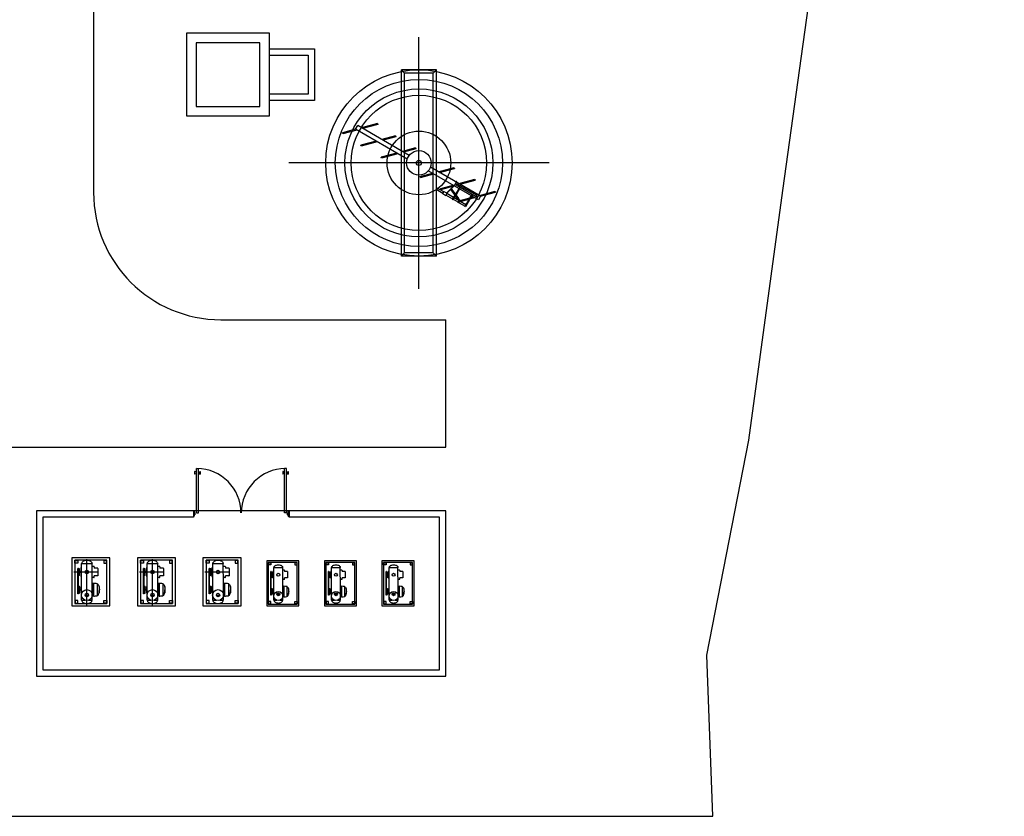
# Model space of a CAD drawing. Extents: x 58617 to 1024492, y -67034 to 237387.
# Drawn here: x 801261 to 832176, y 103375 to 128400 of the extents above; entities that cross this region are included whole.
import ezdxf

# ---------------------------------------------------------------- set-up
doc = ezdxf.new("R2010")
doc.units = 0
doc.header["$LTSCALE"] = 5
doc.header["$MEASUREMENT"] = 0
doc.layers.get('0').update_dxf_attribs({"linetype": 'CONTINUOUS'})
doc.layers.add('HATCH', color=8, linetype='CONTINUOUS')

# ---------------------------------------------------------------- blocks, each defined once
blk = doc.blocks.new('PUERTAS')
for p, q in [((-50, -15), (-50, 0)), ((-20, -15), (-50, -15)), ((-20, -30), (-20, -15)), ((20, -30), (-20, -30)), ((50, -15), (20, -15)), ((20, -15), (20, -30)), ((20, -63), (953, -63)), ((20, -63), (20, -103)), ((20, -103), (953, -103)), ((50, 0), (50, -15)), ((839, -54), (835, -24)), ((885, -24), (835, -24)), ((839, -111), (835, -142)), ((885, -142), (835, -142)), ((881, -55), (839, -54)), ((881, -112), (839, -111)), ((845, -54), (845, -63)), ((845, -111), (845, -103)), ((875, -55), (875, -63)), ((875, -112), (875, -103)), ((881, -55), (885, -24)), ((881, -112), (885, -142)), ((953, -63), (953, -103)), ((-50, -1985), (-50, -2000)), ((-20, -1985), (-50, -1985)), ((-20, -1970), (-20, -1985)), ((20, -1970), (-20, -1970)), ((20, -1905), (953, -1905)), ((20, -1945), (20, -1905)), ((20, -1945), (953, -1945)), ((20, -1985), (20, -1970)), ((50, -1985), (20, -1985)), ((50, -2000), (50, -1985)), ((885, -1867), (835, -1867)), ((839, -1897), (835, -1867)), ((839, -1954), (835, -1984)), ((885, -1984), (835, -1984)), ((881, -1897), (839, -1897)), ((881, -1954), (839, -1954)), ((845, -1897), (845, -1905)), ((845, -1954), (845, -1945)), ((875, -1897), (875, -1905)), ((875, -1954), (875, -1945)), ((881, -1897), (885, -1867)), ((881, -1954), (885, -1984)), ((953, -1945), (953, -1905))]:
    blk.add_line(p, q)
for points in [[(50, 0), (-50, 0), (-50, -15), (-20, -15), (-20, -30), (20, -30), (20, -15), (50, -15)], [(50, -2000), (-50, -2000), (-50, -1985), (-20, -1985), (-20, -1970), (20, -1970), (20, -1985), (50, -1985)]]:
    blk.add_lwpolyline(points, close=True)
for centre, start, end in [((20, -61), 269.9771, 359.4137), ((20, -1934), 0.5405, 89.9771)]:
    blk.add_arc(centre, 933, start, end)
blk = doc.blocks.new('A$C21AE515D')
at = {"layer": 'HATCH'}
for p, q in [((84371, 67398), (84371, 24578)), ((94586, 21553), (94586, 29453)), ((98673, 25503), (90498, 25503)), ((95831, 24345), (95596, 24659)), ((95850, 24375), (95629, 24671)), ((88371, 20578), (95436, 20578)), ((95436, 16578), (95436, 20578)), ((23000, 16578), (95436, 16578)), ((95436, 9578), (95436, 14578)), ((84160, 11595), (84160, 13059)), ((86220, 11595), (86220, 13059)), ((83894, 12768), (83876, 12768)), ((83876, 11965), (83876, 12768)), ((83894, 11965), (83894, 12768)), ((83894, 12763), (83907, 12763)), ((83909, 12538), (83909, 12763)), ((83927, 12538), (83927, 12763)), ((83968, 12788), (83992, 12801)), ((83968, 12788), (83968, 12513)), ((83992, 11766), (83992, 12920)), ((83992, 12920), (84327, 12920)), ((84327, 12284), (84323, 12920)), ((84377, 12826), (84326, 12826)), ((84390, 12814), (84390, 12773)), ((84501, 12773), (84390, 12773)), ((84507, 12768), (84507, 12533)), ((85954, 12768), (85936, 12768)), ((85936, 11965), (85936, 12768)), ((85954, 11965), (85954, 12768)), ((85954, 12763), (85967, 12763)), ((85969, 12538), (85969, 12763)), ((85987, 12538), (85987, 12763)), ((86028, 12788), (86052, 12801)), ((86028, 12788), (86028, 12513)), ((86052, 11766), (86052, 12920)), ((86052, 12920), (86387, 12920)), ((86387, 12284), (86383, 12920)), ((86437, 12826), (86386, 12826)), ((86450, 12814), (86450, 12773)), ((86561, 12773), (86450, 12773)), ((86567, 12768), (86567, 12533)), ((88014, 12768), (87996, 12768)), ((87996, 11965), (87996, 12768)), ((88014, 11965), (88014, 12768)), ((88014, 12763), (88027, 12763)), ((88029, 12538), (88029, 12763)), ((88047, 12538), (88047, 12763)), ((88088, 12788), (88112, 12801)), ((88088, 12788), (88088, 12513)), ((88112, 11766), (88112, 12920)), ((88112, 12920), (88447, 12920)), ((88447, 12284), (88443, 12920)), ((88497, 12826), (88446, 12826)), ((88510, 12814), (88510, 12773)), ((88621, 12773), (88510, 12773)), ((88627, 12768), (88627, 12533)), ((90012, 12682), (90032, 12693)), ((90012, 12682), (90012, 12453)), ((90032, 11764), (90032, 12792)), ((90032, 12792), (90311, 12792)), ((90311, 12196), (90308, 12792)), ((90353, 12714), (90310, 12714)), ((90363, 12704), (90363, 12670)), ((91822, 12682), (91842, 12693)), ((91822, 12682), (91822, 12453)), ((91842, 11764), (91842, 12792)), ((91842, 12792), (92121, 12792)), ((92121, 12196), (92118, 12792)), ((92163, 12714), (92120, 12714)), ((92173, 12704), (92173, 12670)), ((93632, 12682), (93652, 12693)), ((93632, 12682), (93632, 12453)), ((93652, 11764), (93652, 12792)), ((93652, 12792), (93931, 12792)), ((93931, 12196), (93928, 12792)), ((93973, 12714), (93930, 12714)), ((93983, 12704), (93983, 12670)), ((84490, 12651), (83748, 12651)), ((83894, 12538), (83907, 12538)), ((83938, 12671), (83927, 12671)), ((83968, 12667), (83927, 12667)), ((83968, 12634), (83927, 12634)), ((83938, 12667), (83938, 12671)), ((83968, 12513), (83992, 12500)), ((84377, 12475), (84326, 12475)), ((84390, 12488), (84390, 12528)), ((84501, 12528), (84390, 12528)), ((86550, 12651), (85808, 12651)), ((85954, 12538), (85967, 12538)), ((85998, 12671), (85987, 12671)), ((86028, 12667), (85987, 12667)), ((86028, 12634), (85987, 12634)), ((85998, 12667), (85998, 12671)), ((86028, 12513), (86052, 12500)), ((86437, 12475), (86386, 12475)), ((86450, 12488), (86450, 12528)), ((86561, 12528), (86450, 12528)), ((88610, 12651), (87868, 12651)), ((88014, 12538), (88027, 12538)), ((88058, 12671), (88047, 12671)), ((88088, 12667), (88047, 12667)), ((88088, 12634), (88047, 12634)), ((88058, 12667), (88058, 12671)), ((88088, 12513), (88112, 12500)), ((88497, 12475), (88446, 12475)), ((88510, 12488), (88510, 12528)), ((88621, 12528), (88510, 12528)), ((89935, 11930), (89935, 12666)), ((89950, 12666), (89935, 12666)), ((89950, 11930), (89950, 12666)), ((89950, 12662), (89961, 12662)), ((89950, 12474), (89961, 12474)), ((89962, 12474), (89962, 12662)), ((89977, 12474), (89977, 12662)), ((89987, 12585), (89977, 12585)), ((90012, 12582), (89977, 12582)), ((90012, 12554), (89977, 12554)), ((89987, 12582), (89987, 12585)), ((90012, 12453), (90032, 12442)), ((90353, 12421), (90310, 12421)), ((90456, 12670), (90363, 12670)), ((90363, 12432), (90363, 12465)), ((90456, 12465), (90363, 12465)), ((90461, 12666), (90461, 12470)), ((91745, 11930), (91745, 12666)), ((91760, 12666), (91745, 12666)), ((91760, 11930), (91760, 12666)), ((91760, 12662), (91771, 12662)), ((91760, 12474), (91771, 12474)), ((91772, 12474), (91772, 12662)), ((91787, 12474), (91787, 12662)), ((91797, 12585), (91787, 12585)), ((91822, 12582), (91787, 12582)), ((91822, 12554), (91787, 12554)), ((91797, 12582), (91797, 12585)), ((91822, 12453), (91842, 12442)), ((92163, 12421), (92120, 12421)), ((92266, 12670), (92173, 12670)), ((92173, 12432), (92173, 12465)), ((92266, 12465), (92173, 12465)), ((92271, 12666), (92271, 12470)), ((93555, 11930), (93555, 12666)), ((93570, 12666), (93555, 12666)), ((93570, 11930), (93570, 12666)), ((93570, 12662), (93581, 12662)), ((93570, 12474), (93581, 12474)), ((93582, 12474), (93582, 12662)), ((93597, 12474), (93597, 12662)), ((93607, 12585), (93597, 12585)), ((93632, 12582), (93597, 12582)), ((93632, 12554), (93597, 12554)), ((93607, 12582), (93607, 12585)), ((93632, 12453), (93652, 12442)), ((93973, 12421), (93930, 12421)), ((94076, 12670), (93983, 12670)), ((93983, 12432), (93983, 12465)), ((94076, 12465), (93983, 12465)), ((94081, 12666), (94081, 12470)), ((83894, 12209), (83905, 12209)), ((83905, 12209), (83927, 12209)), ((83907, 11984), (83907, 12209)), ((83914, 11984), (83914, 12209)), ((83927, 11984), (83927, 12209)), ((83927, 12114), (83927, 12080)), ((83968, 12114), (83927, 12114)), ((83968, 12080), (83927, 12080)), ((83968, 12170), (83992, 12214)), ((83968, 12170), (83968, 12023)), ((84366, 12087), (84323, 12087)), ((84327, 12302), (84341, 12302)), ((84327, 12213), (84327, 12284)), ((84327, 11766), (84327, 12213)), ((84366, 12106), (84327, 12106)), ((84366, 12289), (84341, 12302)), ((84366, 12296), (84366, 11905)), ((84366, 12289), (84366, 12193)), ((84366, 11895), (84366, 12128)), ((84498, 11921), (84498, 12269)), ((84558, 12195), (84541, 12195)), ((84558, 12193), (84558, 12195)), ((84558, 11995), (84558, 12195)), ((85954, 12209), (85965, 12209)), ((85965, 12209), (85987, 12209)), ((85967, 11984), (85967, 12209)), ((85974, 11984), (85974, 12209)), ((85987, 11984), (85987, 12209)), ((85987, 12114), (85987, 12080)), ((86028, 12114), (85987, 12114)), ((86028, 12080), (85987, 12080)), ((86028, 12170), (86052, 12214)), ((86028, 12170), (86028, 12023)), ((86426, 12087), (86383, 12087)), ((86387, 12302), (86401, 12302)), ((86387, 12213), (86387, 12284)), ((86387, 11766), (86387, 12213)), ((86426, 12106), (86387, 12106)), ((86426, 12289), (86401, 12302)), ((86426, 12296), (86426, 11905)), ((86426, 12289), (86426, 12193)), ((86426, 11895), (86426, 12128)), ((86558, 11921), (86558, 12269)), ((86618, 12195), (86601, 12195)), ((86618, 12193), (86618, 12195)), ((86618, 11995), (86618, 12195)), ((88014, 12209), (88025, 12209)), ((88025, 12209), (88047, 12209)), ((88027, 11984), (88027, 12209)), ((88034, 11984), (88034, 12209)), ((88047, 11984), (88047, 12209)), ((88047, 12114), (88047, 12080)), ((88088, 12114), (88047, 12114)), ((88088, 12080), (88047, 12080)), ((88088, 12170), (88112, 12214)), ((88088, 12170), (88088, 12023)), ((88486, 12087), (88443, 12087)), ((88447, 12302), (88461, 12302)), ((88447, 12213), (88447, 12284)), ((88447, 11766), (88447, 12213)), ((88486, 12106), (88447, 12106)), ((88486, 12289), (88461, 12302)), ((88486, 12296), (88486, 11905)), ((88486, 12289), (88486, 12193)), ((88486, 11895), (88486, 12128)), ((88618, 11921), (88618, 12269)), ((88678, 12195), (88661, 12195)), ((88678, 12193), (88678, 12195)), ((88678, 11995), (88678, 12195)), ((89950, 12133), (89959, 12133)), ((89959, 12133), (89977, 12133)), ((89961, 11946), (89961, 12133)), ((89967, 11946), (89967, 12133)), ((89977, 11946), (89977, 12133)), ((90012, 12101), (90032, 12137)), ((90012, 12101), (90012, 11978)), ((90311, 12211), (90323, 12211)), ((90311, 12137), (90311, 12196)), ((90311, 11764), (90311, 12137)), ((90343, 12200), (90323, 12211)), ((90343, 12205), (90343, 11880)), ((90343, 12200), (90343, 12120)), ((90343, 11872), (90343, 12066)), ((90454, 11893), (90454, 12183)), ((90504, 12122), (90490, 12122)), ((90504, 12120), (90504, 12122)), ((90504, 11955), (90504, 12122)), ((91760, 12133), (91769, 12133)), ((91769, 12133), (91787, 12133)), ((91771, 11946), (91771, 12133)), ((91777, 11946), (91777, 12133)), ((91787, 11946), (91787, 12133)), ((91822, 12101), (91842, 12137)), ((91822, 12101), (91822, 11978)), ((92121, 12211), (92133, 12211)), ((92121, 12137), (92121, 12196)), ((92121, 11764), (92121, 12137)), ((92153, 12200), (92133, 12211)), ((92153, 12205), (92153, 11880)), ((92153, 12200), (92153, 12120)), ((92153, 11872), (92153, 12066)), ((92264, 11893), (92264, 12183)), ((92314, 12122), (92300, 12122)), ((92314, 12120), (92314, 12122)), ((92314, 11955), (92314, 12122)), ((93570, 12133), (93579, 12133)), ((93579, 12133), (93597, 12133)), ((93581, 11946), (93581, 12133)), ((93587, 11946), (93587, 12133)), ((93597, 11946), (93597, 12133)), ((93632, 12101), (93652, 12137)), ((93632, 12101), (93632, 11978)), ((93931, 12211), (93943, 12211)), ((93931, 12137), (93931, 12196)), ((93931, 11764), (93931, 12137)), ((93963, 12200), (93943, 12211)), ((93963, 12205), (93963, 11880)), ((93963, 12200), (93963, 12120)), ((93963, 11872), (93963, 12066)), ((94074, 11893), (94074, 12183)), ((94124, 12122), (94110, 12122)), ((94124, 12120), (94124, 12122)), ((94124, 11955), (94124, 12122)), ((83894, 11965), (83876, 11965)), ((83894, 11984), (83905, 11984)), ((83905, 11984), (83927, 11984)), ((83968, 12023), (83992, 11960)), ((83992, 11766), (84107, 11766)), ((84107, 11929), (84212, 11929)), ((84212, 11766), (84327, 11766)), ((84341, 11892), (84327, 11892)), ((84366, 11905), (84341, 11892)), ((84558, 11995), (84541, 11995)), ((85954, 11965), (85936, 11965)), ((85954, 11984), (85965, 11984)), ((85965, 11984), (85987, 11984)), ((86028, 12023), (86052, 11960)), ((86052, 11766), (86167, 11766)), ((86167, 11929), (86272, 11929)), ((86272, 11766), (86387, 11766)), ((86401, 11892), (86387, 11892)), ((86426, 11905), (86401, 11892)), ((86618, 11995), (86601, 11995)), ((88014, 11965), (87996, 11965)), ((88014, 11984), (88025, 11984)), ((88025, 11984), (88047, 11984)), ((88088, 12023), (88112, 11960)), ((88112, 11766), (88227, 11766)), ((88227, 11929), (88332, 11929)), ((88332, 11766), (88447, 11766)), ((88461, 11892), (88447, 11892)), ((88486, 11905), (88461, 11892)), ((88678, 11995), (88661, 11995)), ((89950, 11930), (89935, 11930)), ((89950, 11946), (89959, 11946)), ((89959, 11946), (89977, 11946)), ((89977, 12054), (89977, 12026)), ((90012, 12054), (89977, 12054)), ((90012, 12026), (89977, 12026)), ((90012, 11978), (90032, 11926)), ((90032, 11764), (90128, 11764)), ((90128, 11953), (90215, 11953)), ((90215, 11764), (90311, 11764)), ((90343, 12031), (90308, 12031)), ((90343, 12047), (90311, 12047)), ((90323, 11869), (90311, 11869)), ((90343, 11880), (90323, 11869)), ((90504, 11955), (90490, 11955)), ((91760, 11930), (91745, 11930)), ((91760, 11946), (91769, 11946)), ((91769, 11946), (91787, 11946)), ((91787, 12054), (91787, 12026)), ((91822, 12054), (91787, 12054)), ((91822, 12026), (91787, 12026)), ((91822, 11978), (91842, 11926)), ((91842, 11764), (91938, 11764)), ((91938, 11953), (92025, 11953)), ((92025, 11764), (92121, 11764)), ((92153, 12031), (92118, 12031)), ((92153, 12047), (92121, 12047)), ((92133, 11869), (92121, 11869)), ((92153, 11880), (92133, 11869)), ((92314, 11955), (92300, 11955)), ((93570, 11930), (93555, 11930)), ((93570, 11946), (93579, 11946)), ((93579, 11946), (93597, 11946)), ((93597, 12054), (93597, 12026)), ((93632, 12054), (93597, 12054)), ((93632, 12026), (93597, 12026)), ((93632, 11978), (93652, 11926)), ((93652, 11764), (93748, 11764)), ((93748, 11953), (93835, 11953)), ((93835, 11764), (93931, 11764)), ((93963, 12031), (93928, 12031)), ((93963, 12047), (93931, 12047)), ((93943, 11869), (93931, 11869)), ((93963, 11880), (93943, 11869)), ((94124, 11955), (94110, 11955))]:
    blk.add_line(p, q, dxfattribs=at)
at = {"layer": 'HATCH', "linetype": 'Continuous'}
for p, q in [((94035, 22578), (94035, 28428)), ((95137, 28428), (94035, 28428)), ((94137, 28326), (94035, 28428)), ((94137, 22680), (94137, 28326)), ((95035, 28326), (94137, 28326)), ((95035, 28326), (95137, 28428)), ((95035, 22680), (95035, 28326)), ((95137, 22578), (95137, 28428)), ((92597, 26559), (92663, 26674)), ((94281, 25740), (92663, 26674)), ((93283, 26743), (92778, 26607)), ((93292, 26713), (92816, 26585)), ((93283, 26743), (93292, 26713)), ((92597, 26559), (92191, 26450)), ((92199, 26420), (92191, 26450)), ((92635, 26537), (92199, 26420)), ((94219, 25623), (92597, 26559)), ((93852, 26351), (93422, 26236)), ((93860, 26321), (93460, 26214)), ((93852, 26351), (93860, 26321)), ((93241, 26187), (92760, 26058)), ((92768, 26028), (92760, 26058)), ((93279, 26165), (92768, 26028)), ((94481, 25975), (94066, 25864)), ((94481, 25975), (94489, 25945)), ((93885, 25815), (93404, 25686)), ((93412, 25656), (93404, 25686)), ((93923, 25793), (93412, 25656)), ((94489, 25945), (94104, 25842)), ((96521, 24462), (94948, 25370)), ((95195, 25227), (95696, 25361)), ((95696, 25361), (95704, 25331)), ((94627, 25075), (95014, 25178)), ((94635, 25045), (94627, 25075)), ((94635, 25045), (95052, 25156)), ((96455, 24347), (94881, 25255)), ((95233, 25205), (95704, 25331)), ((95271, 24703), (95658, 24807)), ((95279, 24673), (95696, 24785)), ((95705, 24808), (95454, 24557)), ((95709, 24804), (95459, 24554)), ((95771, 24923), (95705, 24808)), ((95709, 24804), (95776, 24920)), ((95867, 24746), (95739, 24524)), ((95740, 24858), (95769, 24841)), ((95771, 24846), (95743, 24862)), ((95752, 24812), (95774, 24851)), ((95752, 24812), (96385, 24448)), ((95886, 24735), (95753, 24504)), ((95776, 24920), (95771, 24923)), ((95774, 24851), (96407, 24486)), ((95839, 24855), (96340, 24990)), ((95877, 24833), (96349, 24960)), ((96340, 24990), (96348, 24960)), ((95156, 24715), (95128, 24667)), ((95339, 24546), (95128, 24667)), ((95366, 24594), (95156, 24715)), ((95279, 24673), (95271, 24703)), ((95333, 24536), (95372, 24604)), ((95333, 24536), (95429, 24480)), ((95372, 24604), (95468, 24549)), ((95429, 24480), (95468, 24549)), ((95649, 24367), (95435, 24490)), ((95676, 24415), (95462, 24538)), ((95605, 24675), (95591, 24694)), ((95596, 24659), (95605, 24675)), ((95629, 24671), (95596, 24659)), ((95643, 24358), (95721, 24492)), ((95663, 24347), (95735, 24473)), ((95671, 24422), (95691, 24458)), ((95701, 24413), (95682, 24424)), ((95687, 24434), (95706, 24423)), ((95691, 24458), (95698, 24454)), ((95720, 24447), (95701, 24458)), ((95704, 24403), (95725, 24438)), ((95725, 24438), (95718, 24443)), ((96251, 24525), (96027, 24137)), ((96270, 24514), (96046, 24126)), ((96210, 24410), (96302, 24435)), ((96385, 24448), (96407, 24486)), ((96388, 24452), (96416, 24436)), ((96419, 24441), (96390, 24457)), ((96416, 24436), (96419, 24441)), ((96521, 24462), (96455, 24347)), ((96484, 24484), (96985, 24618)), ((96521, 24462), (96993, 24588)), ((96985, 24618), (96993, 24588)), ((95663, 24347), (95643, 24358)), ((95822, 24267), (95668, 24356)), ((95678, 24418), (95671, 24422)), ((95850, 24315), (95695, 24404)), ((95697, 24407), (95704, 24403)), ((95820, 24263), (95864, 24340)), ((95839, 24252), (95820, 24263)), ((95831, 24345), (95850, 24375)), ((95850, 24347), (95831, 24345)), ((95884, 24329), (95839, 24252)), ((95850, 24251), (95842, 24256)), ((95860, 24333), (95850, 24347)), ((95850, 24251), (96033, 24146)), ((95852, 24319), (95872, 24308)), ((95884, 24329), (95864, 24340)), ((95878, 24299), (95869, 24304)), ((95878, 24299), (96060, 24194)), ((95879, 24321), (96180, 24402)), ((95890, 24292), (96158, 24364)), ((96046, 24126), (96027, 24137)), ((96055, 24201), (96075, 24237)), ((96062, 24197), (96055, 24201)), ((96085, 24192), (96066, 24203)), ((96071, 24212), (96090, 24201)), ((96075, 24237), (96082, 24232)), ((96104, 24225), (96085, 24236)), ((96189, 24372), (96340, 24413)), ((94137, 22680), (94035, 22578)), ((95137, 22578), (94035, 22578)), ((95035, 22680), (94137, 22680)), ((95035, 22680), (95137, 22578))]:
    blk.add_line(p, q, dxfattribs=at)
at = {"layer": 'HATCH'}
for points in [[(55628, 4978), (66411, 4978), (86617, 4978), (96041, 4978), (103811, 4978), (103626, 10044), (104941, 16791), (106009, 24638), (107287, 33838), (109363, 42071), (110851, 49390), (112044, 57154), (112631, 64145), (112727, 70424), (112966, 77882)], [(87508, 14578), (87508, 14378), (82781, 14378), (82781, 9578), (95236, 9578), (95236, 14378), (90508, 14378), (90508, 14578)], [(84366, 12069), (84341, 12066), (84320, 12066)], [(84366, 12267), (84341, 12280), (84327, 12280)], [(84366, 12207), (84341, 12215), (84327, 12215)], [(84366, 12147), (84341, 12155), (84327, 12155)], [(84366, 12125), (84341, 12128), (84327, 12128)], [(84330, 12258), (84341, 12258), (84366, 12249)], [(84366, 12226), (84341, 12237), (84330, 12237)], [(84330, 12198), (84341, 12198), (84366, 12189)], [(84366, 12166), (84341, 12176), (84330, 12176)], [(86426, 12069), (86401, 12066), (86380, 12066)], [(86426, 12267), (86401, 12280), (86387, 12280)], [(86426, 12207), (86401, 12215), (86387, 12215)], [(86426, 12147), (86401, 12155), (86387, 12155)], [(86426, 12125), (86401, 12128), (86387, 12128)], [(86390, 12258), (86401, 12258), (86426, 12249)], [(86426, 12226), (86401, 12237), (86390, 12237)], [(86390, 12198), (86401, 12198), (86426, 12189)], [(86426, 12166), (86401, 12176), (86390, 12176)], [(88486, 12069), (88461, 12066), (88440, 12066)], [(88486, 12267), (88461, 12280), (88447, 12280)], [(88486, 12207), (88461, 12215), (88447, 12215)], [(88486, 12147), (88461, 12155), (88447, 12155)], [(88486, 12125), (88461, 12128), (88447, 12128)], [(88450, 12258), (88461, 12258), (88486, 12249)], [(88486, 12226), (88461, 12237), (88450, 12237)], [(88450, 12198), (88461, 12198), (88486, 12189)], [(88486, 12166), (88461, 12176), (88450, 12176)], [(84366, 12049), (84341, 12044), (84327, 12044)], [(84366, 12028), (84341, 12023), (84327, 12023)], [(84366, 12010), (84341, 12001), (84327, 12001)], [(84366, 11987), (84341, 11979), (84327, 11979)], [(84366, 11968), (84341, 11957), (84327, 11957)], [(84327, 11936), (84341, 11936), (84366, 11945)], [(84366, 11927), (84341, 11914), (84327, 11914)], [(86426, 12049), (86401, 12044), (86387, 12044)], [(86426, 12028), (86401, 12023), (86387, 12023)], [(86426, 12010), (86401, 12001), (86387, 12001)], [(86426, 11987), (86401, 11979), (86387, 11979)], [(86426, 11968), (86401, 11957), (86387, 11957)], [(86387, 11936), (86401, 11936), (86426, 11945)], [(86426, 11927), (86401, 11914), (86387, 11914)], [(88486, 12049), (88461, 12044), (88447, 12044)], [(88486, 12028), (88461, 12023), (88447, 12023)], [(88486, 12010), (88461, 12001), (88447, 12001)], [(88486, 11987), (88461, 11979), (88447, 11979)], [(88486, 11968), (88461, 11957), (88447, 11957)], [(88447, 11936), (88461, 11936), (88486, 11945)], [(88486, 11927), (88461, 11914), (88447, 11914)]]:
    blk.add_lwpolyline(points, dxfattribs=at)
for points in [[(89890, 26978), (89890, 29578), (87290, 29578), (87290, 26978)], [(89590, 27278), (89590, 29278), (87590, 29278), (87590, 27278)], [(91310, 29088), (91310, 27468), (89890, 27468), (89890, 29088)], [(91110, 28888), (91110, 27668), (89890, 27668), (89890, 28888)], [(82581, 9378), (95436, 9378), (95436, 14578), (82581, 14578)], [(83686, 11593), (84886, 11593), (84886, 13093), (83686, 13093)], [(83781, 11663), (84791, 11663), (84791, 13023), (83781, 13023)], [(83781, 13023), (83876, 13023), (83876, 12928), (83781, 12928)], [(84791, 13023), (84696, 13023), (84696, 12928), (84791, 12928)], [(85746, 11593), (86946, 11593), (86946, 13093), (85746, 13093)], [(85841, 11663), (86851, 11663), (86851, 13023), (85841, 13023)], [(85841, 13023), (85936, 13023), (85936, 12928), (85841, 12928)], [(86851, 13023), (86756, 13023), (86756, 12928), (86851, 12928)], [(87806, 11593), (89006, 11593), (89006, 13093), (87806, 13093)], [(87901, 11663), (88911, 11663), (88911, 13023), (87901, 13023)], [(87901, 13023), (87996, 13023), (87996, 12928), (87901, 12928)], [(88911, 13023), (88816, 13023), (88816, 12928), (88911, 12928)], [(89806, 11593), (90816, 11593), (90816, 13003), (89806, 13003)], [(91616, 11593), (92626, 11593), (92626, 13003), (91616, 13003)], [(93426, 11593), (94436, 11593), (94436, 13003), (93426, 13003)], [(89856, 11643), (90766, 11643), (90766, 12953), (89856, 12953)], [(89856, 12953), (89935, 12953), (89935, 12874), (89856, 12874)], [(90766, 12953), (90687, 12953), (90687, 12874), (90766, 12874)], [(91666, 11643), (92576, 11643), (92576, 12953), (91666, 12953)], [(91666, 12953), (91745, 12953), (91745, 12874), (91666, 12874)], [(92576, 12953), (92497, 12953), (92497, 12874), (92576, 12874)], [(93476, 11643), (94386, 11643), (94386, 12953), (93476, 12953)], [(93476, 12953), (93555, 12953), (93555, 12874), (93476, 12874)], [(94386, 12953), (94307, 12953), (94307, 12874), (94386, 12874)], [(83781, 11663), (83876, 11663), (83876, 11758), (83781, 11758)], [(84791, 11663), (84696, 11663), (84696, 11758), (84791, 11758)], [(85841, 11663), (85936, 11663), (85936, 11758), (85841, 11758)], [(86851, 11663), (86756, 11663), (86756, 11758), (86851, 11758)], [(87901, 11663), (87996, 11663), (87996, 11758), (87901, 11758)], [(88911, 11663), (88816, 11663), (88816, 11758), (88911, 11758)], [(89856, 11643), (89935, 11643), (89935, 11722), (89856, 11722)], [(90766, 11643), (90687, 11643), (90687, 11722), (90766, 11722)], [(91666, 11643), (91745, 11643), (91745, 11722), (91666, 11722)], [(92576, 11643), (92497, 11643), (92497, 11722), (92576, 11722)], [(93476, 11643), (93555, 11643), (93555, 11722), (93476, 11722)], [(94386, 11643), (94307, 11643), (94307, 11722), (94386, 11722)]]:
    blk.add_lwpolyline(points, close=True, dxfattribs=at)
at = {"layer": 'HATCH', "const_width": 5.53}
for points in [[(95887, 24753, 1), (95882, 24756, 1)], [(95723, 24468, 1), (95718, 24471, 1)], [(96271, 24532, 1), (96266, 24535, 1)], [(95675, 24384, 1), (95670, 24387, 1)], [(96107, 24247, 1), (96102, 24250, 1)]]:
    blk.add_lwpolyline(points, format="xyb", close=True, dxfattribs=at)
at = {"layer": 'HATCH', "flags": 128}
for points in [[(83781, 12928, 0.207208), (83790, 12938), (83790, 12938), (83790, 12998, -0.414214), (83806, 13013), (83866, 13013, 0.207208), (83876, 13023)], [(84791, 12928, -0.207208), (84781, 12938), (84781, 12938), (84781, 12998, 0.414214), (84765, 13013), (84705, 13013, -0.207208), (84696, 13023)], [(85841, 12928, 0.207208), (85850, 12938), (85850, 12938), (85850, 12998, -0.414214), (85866, 13013), (85926, 13013, 0.207208), (85936, 13023)], [(86851, 12928, -0.207208), (86841, 12938), (86841, 12938), (86841, 12998, 0.414214), (86825, 13013), (86765, 13013, -0.207208), (86756, 13023)], [(87901, 12928, 0.207208), (87910, 12938), (87910, 12938), (87910, 12998, -0.414214), (87926, 13013), (87986, 13013, 0.207208), (87996, 13023)], [(88911, 12928, -0.207208), (88901, 12938), (88901, 12938), (88901, 12998, 0.414214), (88885, 13013), (88825, 13013, -0.207208), (88816, 13023)], [(89856, 12874, 0.207208), (89864, 12882), (89864, 12882), (89864, 12932, -0.414214), (89877, 12945), (89927, 12945, 0.207208), (89935, 12953)], [(90766, 12874, -0.207208), (90758, 12882), (90758, 12882), (90758, 12932, 0.414214), (90745, 12945), (90695, 12945, -0.207208), (90687, 12953)], [(91666, 12874, 0.207208), (91674, 12882), (91674, 12882), (91674, 12932, -0.414214), (91687, 12945), (91737, 12945, 0.207208), (91745, 12953)], [(92576, 12874, -0.207208), (92568, 12882), (92568, 12882), (92568, 12932, 0.414214), (92555, 12945), (92505, 12945, -0.207208), (92497, 12953)], [(93476, 12874, 0.207208), (93484, 12882), (93484, 12882), (93484, 12932, -0.414214), (93497, 12945), (93547, 12945, 0.207208), (93555, 12953)], [(94386, 12874, -0.207208), (94378, 12882), (94378, 12882), (94378, 12932, 0.414214), (94365, 12945), (94315, 12945, -0.207208), (94307, 12953)], [(83781, 11758, -0.207208), (83790, 11748), (83790, 11748), (83790, 11688, 0.414214), (83806, 11673), (83866, 11673, -0.207208), (83876, 11663)], [(84791, 11758, 0.207208), (84781, 11748), (84781, 11748), (84781, 11688, -0.414214), (84765, 11673), (84705, 11673, 0.207208), (84696, 11663)], [(85841, 11758, -0.207208), (85850, 11748), (85850, 11748), (85850, 11688, 0.414214), (85866, 11673), (85926, 11673, -0.207208), (85936, 11663)], [(86851, 11758, 0.207208), (86841, 11748), (86841, 11748), (86841, 11688, -0.414214), (86825, 11673), (86765, 11673, 0.207208), (86756, 11663)], [(87901, 11758, -0.207208), (87910, 11748), (87910, 11748), (87910, 11688, 0.414214), (87926, 11673), (87986, 11673, -0.207208), (87996, 11663)], [(88911, 11758, 0.207208), (88901, 11748), (88901, 11748), (88901, 11688, -0.414214), (88885, 11673), (88825, 11673, 0.207208), (88816, 11663)], [(89856, 11722, -0.207208), (89864, 11714), (89864, 11714), (89864, 11664, 0.414214), (89877, 11651), (89927, 11651, -0.207208), (89935, 11643)], [(90766, 11722, 0.207208), (90758, 11714), (90758, 11714), (90758, 11664, -0.414214), (90745, 11651), (90695, 11651, 0.207208), (90687, 11643)], [(91666, 11722, -0.207208), (91674, 11714), (91674, 11714), (91674, 11664, 0.414214), (91687, 11651), (91737, 11651, -0.207208), (91745, 11643)], [(92576, 11722, 0.207208), (92568, 11714), (92568, 11714), (92568, 11664, -0.414214), (92555, 11651), (92505, 11651, 0.207208), (92497, 11643)], [(93476, 11722, -0.207208), (93484, 11714), (93484, 11714), (93484, 11664, 0.414214), (93497, 11651), (93547, 11651, -0.207208), (93555, 11643)], [(94386, 11722, 0.207208), (94378, 11714), (94378, 11714), (94378, 11664, -0.414214), (94365, 11651), (94315, 11651, 0.207208), (94307, 11643)]]:
    blk.add_lwpolyline(points, format="xyb", dxfattribs=at)
at = {"layer": 'HATCH'}
for points in [[(83996, 12920, -0.146357), (84007, 12956, -0.107157), (84044, 12993, -0.076918), (84094, 13015, -0.063945), (84160, 13023, -0.063945), (84225, 13015, -0.076918), (84275, 12993, -0.107157), (84312, 12956, -0.146357), (84323, 12920)], [(86056, 12920, -0.146357), (86067, 12956, -0.107157), (86104, 12993, -0.076918), (86154, 13015, -0.063945), (86220, 13023, -0.063945), (86285, 13015, -0.076918), (86335, 12993, -0.107157), (86372, 12956, -0.146357), (86383, 12920)], [(88116, 12920, -0.146357), (88127, 12956, -0.107157), (88164, 12993, -0.076918), (88214, 13015, -0.063945), (88280, 13023, -0.063945), (88345, 13015, -0.076918), (88395, 12993, -0.107157), (88432, 12956, -0.146357), (88443, 12920)], [(84498, 12269, -0.242032), (84514, 12260, -0.083413), (84536, 12216, -0.017811), (84542, 12193, -0.017811)], [(84498, 11922, 0.242032), (84514, 11930, 0.083413), (84536, 11975, 0.041508), (84547, 12028, 0.02779), (84552, 12095)], [(84542, 12193, -0.044753), (84552, 12095)], [(86558, 12269, -0.242032), (86574, 12260, -0.083413), (86596, 12216, -0.017811), (86602, 12193, -0.017811)], [(86558, 11922, 0.242032), (86574, 11930, 0.083413), (86596, 11975, 0.041508), (86607, 12028, 0.02779), (86612, 12095)], [(86602, 12193, -0.044753), (86612, 12095)], [(88618, 12269, -0.242032), (88634, 12260, -0.083413), (88656, 12216, -0.017811), (88662, 12193, -0.017811)], [(88618, 11922, 0.242032), (88634, 11930, 0.083413), (88656, 11975, 0.041508), (88667, 12028, 0.02779), (88672, 12095)], [(88662, 12193, -0.044753), (88672, 12095)], [(83996, 11766, 0.146357), (84007, 11730, 0.107157), (84044, 11693, 0.076918), (84094, 11671, 0.063945), (84160, 11663, 0.063945), (84225, 11671, 0.076918), (84275, 11693, 0.107157), (84312, 11730, 0.146357), (84323, 11766)], [(86056, 11766, 0.146357), (86067, 11730, 0.107157), (86104, 11693, 0.076918), (86154, 11671, 0.063945), (86220, 11663, 0.063945), (86285, 11671, 0.076918), (86335, 11693, 0.107157), (86372, 11730, 0.146357), (86383, 11766)], [(88116, 11766, 0.146357), (88127, 11730, 0.107157), (88164, 11693, 0.076918), (88214, 11671, 0.063945), (88280, 11663, 0.063945), (88345, 11671, 0.076918), (88395, 11693, 0.107157), (88432, 11730, 0.146357), (88443, 11766)]]:
    blk.add_lwpolyline(points, format="xyb", dxfattribs=at)
at = {"layer": 'HATCH', "elevation": 0}
for points in [[(90035, 12792, -0.146357), (90044, 12823, -0.107157), (90075, 12853, -0.076918), (90117, 12871, -0.063945), (90171, 12878, -0.063945), (90226, 12871, -0.076918), (90268, 12853, -0.107157), (90299, 12823, -0.146357), (90308, 12792)], [(91845, 12792, -0.146357), (91854, 12823, -0.107157), (91885, 12853, -0.076918), (91927, 12871, -0.063945), (91981, 12878, -0.063945), (92036, 12871, -0.076918), (92078, 12853, -0.107157), (92109, 12823, -0.146357), (92118, 12792)], [(93655, 12792, -0.146357), (93664, 12823, -0.107157), (93695, 12853, -0.076918), (93737, 12871, -0.063945), (93791, 12878, -0.063945), (93846, 12871, -0.076918), (93888, 12853, -0.107157), (93919, 12823, -0.146357), (93928, 12792)], [(90454, 12183, -0.242032), (90467, 12176, -0.083413), (90485, 12139, -0.017811), (90490, 12120, -0.017811)], [(90490, 12120, -0.044753), (90498, 12039)], [(92264, 12183, -0.242032), (92277, 12176, -0.083413), (92295, 12139, -0.017811), (92300, 12120, -0.017811)], [(92300, 12120, -0.044753), (92308, 12039)], [(94074, 12183, -0.242032), (94087, 12176, -0.083413), (94105, 12139, -0.017811), (94110, 12120, -0.017811)], [(94110, 12120, -0.044753), (94118, 12039)], [(90035, 11764, 0.146357), (90044, 11734, 0.107157), (90075, 11703, 0.076918), (90117, 11685, 0.063945), (90171, 11678, 0.063945), (90226, 11685, 0.076918), (90268, 11703, 0.107157), (90299, 11734, 0.146357), (90308, 11764)], [(90454, 11894, 0.242032), (90467, 11901, 0.083413), (90485, 11938, 0.041508), (90494, 11983, 0.02779), (90498, 12039)], [(91845, 11764, 0.146357), (91854, 11734, 0.107157), (91885, 11703, 0.076918), (91927, 11685, 0.063945), (91981, 11678, 0.063945), (92036, 11685, 0.076918), (92078, 11703, 0.107157), (92109, 11734, 0.146357), (92118, 11764)], [(92264, 11894, 0.242032), (92277, 11901, 0.083413), (92295, 11938, 0.041508), (92304, 11983, 0.02779), (92308, 12039)], [(93655, 11764, 0.146357), (93664, 11734, 0.107157), (93695, 11703, 0.076918), (93737, 11685, 0.063945), (93791, 11678, 0.063945), (93846, 11685, 0.076918), (93888, 11703, 0.107157), (93919, 11734, 0.146357), (93928, 11764)], [(94074, 11894, 0.242032), (94087, 11901, 0.083413), (94105, 11938, 0.041508), (94114, 11983, 0.02779), (94118, 12039)]]:
    blk.add_lwpolyline(points, format="xyb", dxfattribs=at)
for points in [[(90343, 12182), (90323, 12192), (90311, 12192)], [(90343, 12131), (90323, 12138), (90311, 12138)], [(90343, 12081), (90323, 12088), (90311, 12088)], [(90343, 12063), (90323, 12065), (90311, 12065)], [(90343, 12148), (90323, 12156), (90313, 12156)], [(90343, 12097), (90323, 12106), (90313, 12106)], [(90314, 12174), (90323, 12174), (90343, 12166)], [(90314, 12124), (90323, 12124), (90343, 12116)], [(92153, 12182), (92133, 12192), (92121, 12192)], [(92153, 12131), (92133, 12138), (92121, 12138)], [(92153, 12081), (92133, 12088), (92121, 12088)], [(92153, 12063), (92133, 12065), (92121, 12065)], [(92153, 12148), (92133, 12156), (92123, 12156)], [(92153, 12097), (92133, 12106), (92123, 12106)], [(92124, 12174), (92133, 12174), (92153, 12166)], [(92124, 12124), (92133, 12124), (92153, 12116)], [(93963, 12182), (93943, 12192), (93931, 12192)], [(93963, 12131), (93943, 12138), (93931, 12138)], [(93963, 12081), (93943, 12088), (93931, 12088)], [(93963, 12063), (93943, 12065), (93931, 12065)], [(93963, 12148), (93943, 12156), (93933, 12156)], [(93963, 12097), (93943, 12106), (93933, 12106)], [(93934, 12174), (93943, 12174), (93963, 12166)], [(93934, 12124), (93943, 12124), (93963, 12116)], [(90343, 12017), (90323, 12014), (90305, 12014)], [(90343, 12000), (90323, 11996), (90311, 11996)], [(90343, 11982), (90323, 11978), (90311, 11978)], [(90343, 11968), (90323, 11960), (90311, 11960)], [(90343, 11948), (90323, 11942), (90311, 11942)], [(90343, 11932), (90323, 11923), (90311, 11923)], [(90311, 11905), (90323, 11905), (90343, 11913)], [(90343, 11898), (90323, 11887), (90311, 11887)], [(92153, 12017), (92133, 12014), (92115, 12014)], [(92153, 12000), (92133, 11996), (92121, 11996)], [(92153, 11982), (92133, 11978), (92121, 11978)], [(92153, 11968), (92133, 11960), (92121, 11960)], [(92153, 11948), (92133, 11942), (92121, 11942)], [(92153, 11932), (92133, 11923), (92121, 11923)], [(92121, 11905), (92133, 11905), (92153, 11913)], [(92153, 11898), (92133, 11887), (92121, 11887)], [(93963, 12017), (93943, 12014), (93925, 12014)], [(93963, 12000), (93943, 11996), (93931, 11996)], [(93963, 11982), (93943, 11978), (93931, 11978)], [(93963, 11968), (93943, 11960), (93931, 11960)], [(93963, 11948), (93943, 11942), (93931, 11942)], [(93963, 11932), (93943, 11923), (93931, 11923)], [(93931, 11905), (93943, 11905), (93963, 11913)], [(93963, 11898), (93943, 11887), (93931, 11887)]]:
    blk.add_lwpolyline(points, dxfattribs=at)
at = {"layer": 'HATCH'}
for centre, radius in [((94586, 25503), 2925), ((94586, 25503), 2625), ((94586, 25503), 2325), ((94586, 25503), 2125), ((84160, 12651), 54.6), ((86220, 12651), 54.6), ((88280, 12651), 54.6), ((90171, 12568), 45.5), ((91981, 12568), 45.5), ((93791, 12568), 45.5), ((84160, 11929), 171), ((86220, 11929), 171), ((88280, 11929), 171), ((84160, 11929), 54.6), ((86220, 11929), 54.6), ((88280, 11929), 54.6), ((90171, 11900), 142), ((90171, 11953), 45.5), ((91981, 11900), 142), ((91981, 11953), 45.5), ((93791, 11900), 142), ((93791, 11953), 45.5)]:
    blk.add_circle(centre, radius, dxfattribs=at)
at = {"layer": 'HATCH', "linetype": 'Continuous'}
for radius in [1000, 386, 81.3]:
    blk.add_circle((94586, 25503), radius, dxfattribs=at)
at = {"layer": 'HATCH'}
for centre, radius, start, end in [((88371, 24578), 4000, 180, 270), ((83918, 12763), 9.05, 180.0014, 0.0014), ((84377, 12814), 12.8, 0.0014, 90.0014), ((84501, 12768), 5.22, 0.0014, 90.0014), ((85978, 12763), 9.05, 180.0014, 0.0014), ((86437, 12814), 12.8, 0.0014, 90.0014), ((86561, 12768), 5.22, 0.0014, 90.0014), ((88038, 12763), 9.05, 180.0014, 0.0014), ((88497, 12814), 12.8, 0.0014, 90.0014), ((88621, 12768), 5.22, 0.0014, 90.0014), ((90353, 12704), 10.7, 0.0014, 90.0014), ((92163, 12704), 10.7, 0.0014, 90.0014), ((93973, 12704), 10.7, 0.0014, 90.0014), ((83918, 12538), 9.05, 0.0014, 180.0014), ((84377, 12488), 12.8, 270.0014, 0.0014), ((84501, 12533), 5.22, 270.0014, 0.0014), ((85978, 12538), 9.05, 0.0014, 180.0014), ((86437, 12488), 12.8, 270.0014, 0.0014), ((86561, 12533), 5.22, 270.0014, 0.0014), ((88038, 12538), 9.05, 0.0014, 180.0014), ((88497, 12488), 12.8, 270.0014, 0.0014), ((88621, 12533), 5.22, 270.0014, 0.0014), ((89970, 12662), 7.54, 180.0014, 0.0014), ((89970, 12474), 7.54, 0.0014, 180.0014), ((90353, 12432), 10.7, 270.0014, 0.0014), ((90456, 12666), 4.35, 0.0014, 90.0014), ((90456, 12470), 4.35, 270.0014, 0.0014), ((91780, 12662), 7.54, 180.0014, 0.0014), ((91780, 12474), 7.54, 0.0014, 180.0014), ((92163, 12432), 10.7, 270.0014, 0.0014), ((92266, 12666), 4.35, 0.0014, 90.0014), ((92266, 12470), 4.35, 270.0014, 0.0014), ((93590, 12662), 7.54, 180.0014, 0.0014), ((93590, 12474), 7.54, 0.0014, 180.0014), ((93973, 12432), 10.7, 270.0014, 0.0014), ((94076, 12666), 4.35, 0.0014, 90.0014), ((94076, 12470), 4.35, 270.0014, 0.0014), ((84149, 9596), 2708, 82.8476, 85.4205), ((84485, 12270), 13.3, 0.0014, 83.5594), ((86209, 9596), 2708, 82.8476, 85.4205), ((86545, 12270), 13.3, 0.0014, 83.5594), ((88269, 9596), 2708, 82.8476, 85.4205), ((88605, 12270), 13.3, 0.0014, 83.5594), ((90163, 9956), 2257, 82.8476, 85.4205), ((90443, 12184), 11.1, 0.0014, 83.5594), ((91973, 9956), 2257, 82.8476, 85.4205), ((92253, 12184), 11.1, 0.0014, 83.5594), ((93783, 9956), 2257, 82.8476, 85.4205), ((94063, 12184), 11.1, 0.0014, 83.5594), ((84150, 14584), 2697, 274.5863, 277.1695), ((84485, 11921), 13.3, 276.4433, 0.0014), ((86210, 14584), 2697, 274.5863, 277.1695), ((86545, 11921), 13.3, 276.4433, 0.0014), ((88270, 14584), 2697, 274.5863, 277.1695), ((88605, 11921), 13.3, 276.4433, 0.0014), ((90163, 14112), 2248, 274.5863, 277.1695), ((90443, 11893), 11.1, 276.4433, 0.0014), ((91973, 14112), 2248, 274.5863, 277.1695), ((92253, 11893), 11.1, 276.4433, 0.0014), ((93783, 14112), 2248, 274.5863, 277.1695), ((94063, 11893), 11.1, 276.4433, 0.0014)]:
    blk.add_arc(centre, radius, start, end, dxfattribs=at)
at = {"layer": 'HATCH', "linetype": 'Continuous'}
for centre in [(95721, 24470), (96104, 24249)]:
    blk.add_arc(centre, 11.1, 330.0516, 150.0516, dxfattribs=at)
at = {"layer": 'HATCH', "xscale": 1.49999998358544, "yscale": 1.49999998358544, "zscale": 1.49999998356195, "rotation": 90}
blk.add_blockref('PUERTAS', (87508, 14478), dxfattribs=at)

msp = doc.modelspace()

# ---------------------------------------------------------------- block references
at = {"layer": 'HATCH'}
msp.add_blockref('A$C21AE515D', (719209.9954, 98396.9934), dxfattribs=at)

doc.saveas('drawing.dxf')
